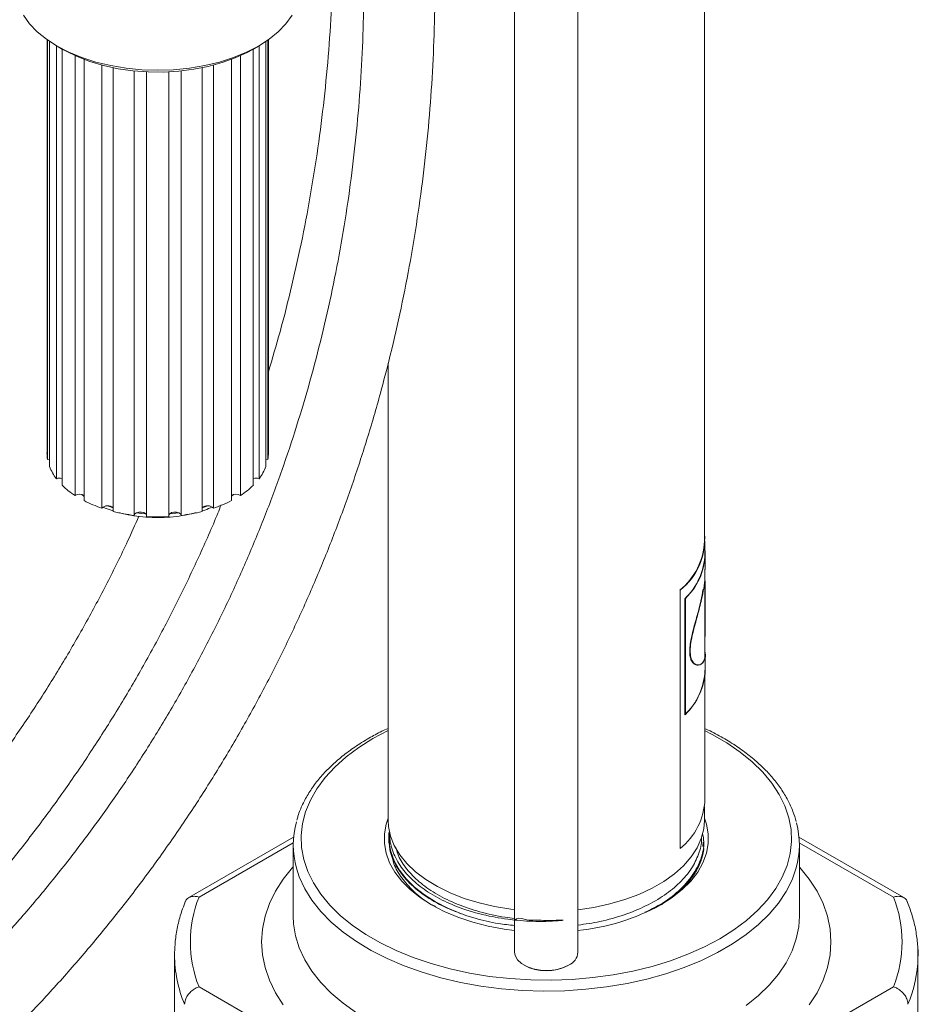
# Model space of a CAD drawing. Units: inches. Extents: x 0.3 to 10.6, y 0.4 to 8.2.
# Drawn here: x 1.8 to 2.7, y 4.8 to 5.8 of the extents above; entities that cross this region are included whole.
import ezdxf

# ---------------------------------------------------------------- set-up
doc = ezdxf.new("R2010")
doc.units = ezdxf.units.IN
doc.header["$MEASUREMENT"] = 0

msp = doc.modelspace()

# ---------------------------------------------------------------- linework, layer by layer
at = {"color": 7, "linetype": 'Continuous', "lineweight": 15}
for p, q in [((2.46706, 5.3046), (2.46706, 6.3955)), ((2.34206, 4.89828), (2.34206, 6.25675)), ((2.27956, 6.22067), (2.27956, 4.89828)), ((1.81757, 5.79998), (1.81757, 5.39165)), ((1.81811, 5.79959), (1.81811, 5.38535)), ((1.81811, 5.39796), (1.81811, 5.79959)), ((2.03577, 5.38535), (2.03577, 5.79959)), ((2.03577, 5.79959), (2.03577, 5.39796)), ((2.03632, 5.39165), (2.03632, 5.79998)), ((1.82006, 5.37823), (1.82006, 5.79825)), ((1.82681, 5.794), (1.82681, 5.36624)), ((1.82749, 5.79361), (1.83301, 5.79042)), ((1.83248, 5.35982), (1.83248, 5.79073)), ((2.02087, 5.79042), (2.02639, 5.79361)), ((2.0214, 5.79073), (2.0214, 5.35982)), ((2.02707, 5.36624), (2.02707, 5.794)), ((2.03382, 5.79825), (2.03382, 5.37823)), ((1.84532, 5.78414), (1.84532, 5.34962)), ((1.85414, 5.34453), (1.85414, 5.7805)), ((1.99974, 5.7805), (1.99974, 5.34453)), ((2.00857, 5.34962), (2.00857, 5.78414)), ((1.87181, 5.77487), (1.87181, 5.33712)), ((1.88292, 5.33385), (1.88292, 5.77229)), ((1.97096, 5.77229), (1.97096, 5.33385)), ((1.98207, 5.33712), (1.98207, 5.77487)), ((1.9037, 5.76914), (1.9037, 5.32995)), ((1.91602, 5.32883), (1.91602, 5.76822)), ((1.93786, 5.76822), (1.93786, 5.32883)), ((1.95018, 5.32995), (1.95018, 5.76914)), ((2.15456, 5.48049), (2.15456, 5.0286)), ((1.81811, 5.38535), (1.82006, 5.38542)), ((2.03382, 5.38542), (2.03577, 5.38535)), ((1.99974, 5.34894), (2.00194, 5.35062)), ((1.87733, 5.3393), (1.88306, 5.33739)), ((1.93865, 5.33152), (1.94782, 5.33246)), ((2.46756, 5.29184), (2.46756, 5.3046)), ((2.46706, 5.28299), (2.46706, 5.28462)), ((2.46781, 5.27656), (2.46781, 5.29184)), ((2.46756, 5.19216), (2.46756, 5.2768)), ((2.44259, 5.25613), (2.44301, 5.25598)), ((2.44301, 5.25598), (2.44301, 5.00081)), ((2.46756, 5.26066), (2.46762, 5.26025)), ((2.46774, 5.25843), (2.46774, 5.21787)), ((2.46781, 5.21032), (2.46781, 5.26136)), ((2.44758, 5.24763), (2.44758, 5.1329)), ((2.44822, 5.248), (2.44822, 5.13328)), ((2.46781, 5.17712), (2.46781, 5.19234)), ((2.46756, 5.04943), (2.46756, 5.172)), ((2.44758, 5.1329), (2.44822, 5.13328)), ((2.46706, 5.0286), (2.46706, 5.04221)), ((2.06118, 5.01202), (1.9577, 4.95228)), ((2.15519, 5.01196), (2.15519, 5.01079)), ((2.66392, 4.95228), (2.56045, 5.01202)), ((2.06084, 5.00654), (1.96773, 4.95279)), ((2.06081, 5.00421), (2.06081, 4.93399)), ((2.4656, 5.00269), (2.46581, 5.00716)), ((2.46644, 5.00715), (2.46644, 5.00838)), ((2.65389, 4.95279), (2.56078, 5.00654)), ((2.56081, 4.93399), (2.56081, 5.00421)), ((1.94365, 4.89818), (1.94362, 4.89571)), ((1.94362, 4.89571), (1.94362, 4.62268)), ((2.678, 4.89571), (2.67777, 4.90321)), ((2.67797, 4.89324), (2.678, 4.89571)), ((2.678, 4.62268), (2.678, 4.89571)), ((1.96773, 4.86416), (2.23405, 4.71042)), ((2.38758, 4.71042), (2.65389, 4.86416))]:
    msp.add_line(p, q, dxfattribs=at)
at = {"color": 7, "linetype": 'Continuous', "lineweight": 15, "flags": 128}
for points in [[(1.79421, 5.82419), (1.80024, 5.81578), (1.80787, 5.80782), (1.817, 5.80039), (1.8275, 5.7936), (1.83926, 5.78754), (1.85212, 5.78227), (1.86593, 5.77786), (1.8805, 5.77438), (1.89565, 5.77186), (1.9112, 5.77034), (1.92694, 5.76983), (1.94269, 5.77034), (1.95823, 5.77186), (1.97339, 5.77438), (1.98796, 5.77786), (2.00176, 5.78227), (2.01462, 5.78754), (2.02638, 5.7936), (2.03689, 5.80039), (2.04601, 5.80782), (2.05364, 5.81578), (2.05967, 5.82419)], [(2.02087, 5.79042), (2.01534, 5.78741), (2.00346, 5.78196), (1.99059, 5.77733), (1.97689, 5.77358), (1.96254, 5.77076), (1.94772, 5.7689), (1.93263, 5.76803), (1.91747, 5.76815), (1.90243, 5.76927), (1.88771, 5.77138), (1.8735, 5.77444), (1.85999, 5.77841), (1.84735, 5.78325), (1.83575, 5.78889), (1.83301, 5.79042)], [(1.9037, 5.32995), (1.90444, 5.33135), (1.90609, 5.33247), (1.90836, 5.33311), (1.9109, 5.33318), (1.91327, 5.33266), (1.91509, 5.33164), (1.91602, 5.33041)], [(1.90607, 5.33246), (1.91101, 5.33189), (1.91523, 5.33152)], [(1.93786, 5.33041), (1.93879, 5.33164), (1.94061, 5.33266), (1.94298, 5.33318), (1.94552, 5.33311), (1.9478, 5.33247), (1.94944, 5.33135), (1.95018, 5.32995)], [(1.97082, 5.33739), (1.97289, 5.33805), (1.97655, 5.3393)], [(2.15456, 5.11741), (2.13952, 5.10943), (2.12561, 5.10068), (2.11303, 5.09129), (2.10188, 5.08132), (2.09223, 5.07084), (2.08416, 5.05992), (2.07773, 5.04864), (2.07297, 5.03709), (2.06992, 5.02535), (2.06862, 5.01351), (2.06905, 5.00164), (2.07123, 4.98984), (2.07514, 4.97818), (2.08074, 4.96676), (2.088, 4.95565), (2.09686, 4.94494), (2.10727, 4.93471), (2.11914, 4.92501), (2.1324, 4.91594), (2.14694, 4.90754), (2.16266, 4.89989), (2.17945, 4.89304), (2.19718, 4.88703), (2.21574, 4.88191), (2.23497, 4.87772), (2.25476, 4.87449), (2.27495, 4.87223), (2.2954, 4.87098), (2.31595, 4.87072), (2.33647, 4.87148), (2.35681, 4.87324), (2.37682, 4.87598), (2.39634, 4.8797), (2.41526, 4.88436), (2.43342, 4.88993), (2.4507, 4.89636), (2.46696, 4.90362), (2.48211, 4.91165), (2.49602, 4.92039), (2.50859, 4.92979), (2.51974, 4.93976), (2.52939, 4.95024), (2.53746, 4.96116), (2.5439, 4.97244), (2.54865, 4.98398), (2.5517, 4.99572), (2.55301, 5.00757), (2.55257, 5.01944), (2.55039, 5.03124), (2.54649, 5.0429), (2.54089, 5.05432), (2.53362, 5.06543), (2.52476, 5.07614), (2.51435, 5.08637), (2.50248, 5.09607), (2.48922, 5.10514), (2.47468, 5.11353), (2.46706, 5.11741)], [(2.27956, 4.91984), (2.26935, 4.92122), (2.25341, 4.92421), (2.23809, 4.92814), (2.22357, 4.93298), (2.21, 4.93867), (2.19754, 4.94515), (2.18632, 4.95234), (2.17647, 4.96017), (2.16808, 4.96856), (2.16126, 4.9774), (2.15608, 4.98661), (2.1526, 4.99607), (2.15084, 5.0057), (2.15084, 5.01538), (2.1526, 5.02501), (2.15456, 5.03092)], [(2.46706, 5.03092), (2.46903, 5.02501), (2.47078, 5.01538), (2.47078, 5.0057), (2.46903, 4.99607), (2.46554, 4.98661), (2.46036, 4.9774), (2.45354, 4.96856), (2.44516, 4.96017), (2.4353, 4.95234), (2.42408, 4.94515)], [(2.27956, 4.94022), (2.27575, 4.9407), (2.25977, 4.94334), (2.24436, 4.94696), (2.2297, 4.9515), (2.21597, 4.95691), (2.20331, 4.96314), (2.19186, 4.97011), (2.18177, 4.97774), (2.17313, 4.98594), (2.16606, 4.99463), (2.16063, 5.00371), (2.1569, 5.01307), (2.15491, 5.0226), (2.15456, 5.0286)], [(2.46706, 5.0286), (2.46638, 5.0202), (2.46396, 5.01071), (2.4598, 5.00141), (2.45395, 4.99242), (2.44647, 4.98384), (2.43746, 4.97577), (2.42702, 4.9683), (2.41526, 4.96151), (2.40232, 4.95548), (2.38834, 4.95028), (2.37348, 4.94597), (2.35791, 4.94259), (2.34206, 4.94022)], [(2.22703, 4.93625), (2.21369, 4.94176), (2.20143, 4.94806), (2.19038, 4.95506), (2.18067, 4.96269), (2.17241, 4.97088), (2.16569, 4.97952), (2.16058, 4.98852), (2.15714, 4.99778), (2.15541, 5.0072), (2.1554, 5.01667)], [(2.06081, 4.98285), (2.06022, 4.98218), (2.05097, 4.97061), (2.04333, 4.95864), (2.03733, 4.94637), (2.03302, 4.93387), (2.03043, 4.92121), (2.02956, 4.90847), (2.03043, 4.89573), (2.03302, 4.88307), (2.03733, 4.87057), (2.04333, 4.8583), (2.05097, 4.84634)], [(2.06395, 4.9814), (2.06683, 4.97273), (2.07225, 4.96105), (2.07934, 4.94968), (2.08806, 4.93869), (2.09834, 4.92816), (2.11011, 4.91816), (2.12328, 4.90877), (2.13778, 4.90005), (2.15348, 4.89205), (2.17029, 4.88485), (2.18809, 4.87848), (2.20674, 4.87299), (2.22613, 4.86842), (2.24611, 4.86481), (2.26654, 4.86217), (2.28728, 4.86053), (2.30819, 4.8599), (2.32912, 4.86028), (2.34992, 4.86167), (2.37045, 4.86406), (2.39055, 4.86743), (2.4101, 4.87176), (2.42895, 4.87702), (2.44697, 4.88317), (2.46404, 4.89017), (2.48003, 4.89798), (2.49484, 4.90652), (2.50835, 4.91576), (2.52048, 4.92561), (2.53114, 4.93601), (2.54025, 4.94689), (2.54775, 4.95818), (2.5536, 4.96979), (2.55773, 4.98163), (2.55777, 4.98176)], [(2.57065, 4.84634), (2.5783, 4.8583), (2.58429, 4.87057), (2.5886, 4.88307), (2.59119, 4.89573), (2.59206, 4.90847), (2.59119, 4.92121), (2.5886, 4.93387), (2.58429, 4.94637), (2.5783, 4.95864), (2.57065, 4.97061), (2.56141, 4.98218), (2.56081, 4.98285)], [(2.06081, 4.93399), (2.06115, 4.92644), (2.06312, 4.9144), (2.06683, 4.90251), (2.07225, 4.89083), (2.07934, 4.87946), (2.08806, 4.86847), (2.09834, 4.85794), (2.11011, 4.84794), (2.12328, 4.83855)], [(2.50835, 4.84553), (2.52048, 4.85539), (2.53114, 4.86579), (2.54025, 4.87667), (2.54775, 4.88796), (2.5536, 4.89956), (2.55773, 4.91141), (2.56014, 4.92342), (2.56081, 4.93399)], [(2.27956, 4.89828), (2.28007, 4.89503), (2.28231, 4.89088), (2.28621, 4.88716), (2.29154, 4.88408), (2.29799, 4.88183), (2.30518, 4.88054), (2.3127, 4.88028), (2.32011, 4.88106), (2.32698, 4.88285), (2.33291, 4.88553)]]:
    msp.add_lwpolyline(points, dxfattribs=at)
at = {"color": 7, "linetype": 'Continuous', "lineweight": 15}
for centre, radius, start, end in [((1.85434, 5.39166), 0.03678, 180.01946, 189.89158), ((1.99954, 5.39166), 0.03678, 350.10842, 359.98054), ((1.86441, 5.39529), 0.04751, 201.04471, 217.70025), ((1.98948, 5.39529), 0.04751, 322.29975, 338.95529), ((1.83002, 5.3564), 0.01035, 76.24986, 108.03927), ((2.02386, 5.3564), 0.01035, 71.96073, 103.75014), ((1.88848, 5.41713), 0.08013, 225.65686, 237.40405), ((1.9654, 5.41713), 0.08013, 302.59595, 314.34314), ((1.85004, 5.34131), 0.00957, 64.66813, 119.621), ((1.91223, 5.45827), 0.12772, 242.9431, 251.5482), ((1.94165, 5.45827), 0.12772, 288.4518, 297.0569), ((2.00384, 5.34131), 0.00957, 60.379, 115.33187), ((1.8776, 5.33121), 0.00827, 49.868, 134.42113), ((1.92484, 5.49998), 0.17133, 255.83986, 262.91285), ((1.92904, 5.49998), 0.17133, 277.08715, 284.16014), ((1.97629, 5.33121), 0.00827, 45.57887, 130.132), ((1.92694, 5.51761), 0.1891, 266.68877, 273.31123), ((2.40139, 5.30735), 0.06573, 308.81651, 357.60494), ((2.40303, 5.3063), 0.06427, 308.47174, 4.92996), ((2.40599, 5.29298), 0.0617, 313.19535, 3.69352), ((2.40337, 5.29423), 0.06424, 313.49016, 357.86658), ((2.41531, 5.26094), 0.0525, 0.45034, 5.59417), ((2.41524, 5.2557), 0.05258, 2.97442, 4.95981), ((2.4152, 5.21513), 0.05262, 2.97497, 5.59157), ((2.41532, 5.20991), 0.05249, 0.44993, 5.59459), ((2.40337, 5.17951), 0.06424, 313.49016, 357.86658), ((2.4038, 5.17942), 0.06405, 313.91066, 357.9387), ((2.40168, 5.05218), 0.06594, 308.81651, 357.60494), ((2.14567, 5.00421), 0.08484, 164.20025, 195.59999), ((2.47631, 5.00421), 0.08449, 344.59509, 14.9684), ((2.07971, 4.90847), 0.12043, 158.40885, 201.59115), ((2.54191, 4.90847), 0.12043, 338.40885, 21.59115), ((2.32072, 5.13458), 0.21579, 275.67663, 298.62008), ((2.07188, 4.89624), 0.12825, 180.23384, 202.64828), ((2.32695, 4.89946), 0.01515, 293.13813, 355.54173), ((2.31082, 4.92627), 0.04636, 241.82468, 297.83402), ((2.5495, 4.89632), 0.12852, 337.36273, 358.63045)]:
    msp.add_arc(centre, radius, start, end, dxfattribs=at)
for points, knots in [([(2.03632, 5.47174), (2.04022, 5.48492), (2.04861, 5.51329), (2.05974, 5.55751), (2.07007, 5.60422), (2.0789, 5.65143), (2.08628, 5.69908), (2.09217, 5.74715), (2.0966, 5.79561), (2.09953, 5.84442), (2.10078, 5.8851), (2.10089, 5.90953), (2.10092, 5.91749)], [0, 0, 0, 0, 0.0927363, 0.1995926, 0.3064671, 0.4133616, 0.5202775, 0.6272162, 0.7341786, 0.8411653, 0.9481768, 1, 1, 1, 1]), ([(2.13064, 5.85978), (2.1306, 5.85141), (2.13048, 5.82699), (2.12917, 5.78675), (2.12621, 5.73918), (2.12175, 5.69197), (2.11583, 5.64516), (2.10845, 5.59876), (2.0996, 5.55282), (2.0893, 5.50736), (2.07755, 5.46242), (2.06436, 5.41803), (2.04974, 5.37421), (2.03369, 5.33101), (2.01623, 5.28844), (1.99737, 5.24653), (1.97712, 5.20533), (1.9555, 5.16485), (1.93251, 5.12513), (1.90819, 5.08618), (1.88254, 5.04805), (1.85558, 5.01075), (1.82733, 4.97432), (1.79779, 4.93878), (1.76769, 4.90477), (1.74685, 4.88306), (1.73674, 4.87253)], [0, 0, 0, 0, 0.022181, 0.064719, 0.107265, 0.149823, 0.192391, 0.234971, 0.277562, 0.320163, 0.362775, 0.405396, 0.448026, 0.490664, 0.533308, 0.575959, 0.618614, 0.661272, 0.703933, 0.746593, 0.789253, 0.831909, 0.874562, 0.91721, 0.959851, 1, 1, 1, 1]), ([(1.78697, 4.82342), (1.79286, 4.82951), (1.8098, 4.84701), (1.83686, 4.87668), (1.86774, 4.91271), (1.89734, 4.94965), (1.92566, 4.98746), (1.95268, 5.02612), (1.97839, 5.06561), (2.00276, 5.10589), (2.02578, 5.14694), (2.04744, 5.18874), (2.06772, 5.23126), (2.0866, 5.27446), (2.10408, 5.31832), (2.12015, 5.36282), (2.13478, 5.40791), (2.14798, 5.45358), (2.15973, 5.49979), (2.17003, 5.54651), (2.17887, 5.59372), (2.18624, 5.64137), (2.19214, 5.68944), (2.19657, 5.7379), (2.19949, 5.78672), (2.20075, 5.82739), (2.20086, 5.85182), (2.20089, 5.85978)], [0, 0, 0, 0, 0.022169, 0.063814, 0.105454, 0.147086, 0.188713, 0.230335, 0.271952, 0.313566, 0.355179, 0.396791, 0.438402, 0.480015, 0.52163, 0.563249, 0.604872, 0.646501, 0.688135, 0.729777, 0.771427, 0.813085, 0.854751, 0.896427, 0.938113, 0.979808, 1, 1, 1, 1]), ([(1.85188, 5.35065), (1.85237, 5.35017), (1.85305, 5.3495), (1.85391, 5.34895), (1.85414, 5.3488)], [0, 0, 0, 0, 0.737451, 1, 1, 1, 1]), ([(1.68701, 4.88113), (1.69289, 4.88722), (1.70983, 4.90472), (1.73689, 4.93439), (1.76777, 4.97042), (1.79737, 5.00736), (1.82569, 5.04517), (1.85272, 5.08383), (1.87842, 5.12332), (1.9028, 5.1636), (1.92581, 5.20466), (1.94749, 5.24644), (1.96767, 5.289), (1.98168, 5.3203), (1.98853, 5.3376), (1.98959, 5.34027)], [0, 0, 0, 0, 0.045466, 0.130874, 0.216272, 0.301655, 0.387026, 0.472387, 0.557739, 0.643085, 0.728426, 0.813767, 0.899107, 0.98445, 1, 1, 1, 1]), ([(1.87319, 5.3381), (1.87574, 5.33698), (1.87895, 5.33558), (1.88252, 5.33459), (1.88325, 5.33439)], [0, 0, 0, 0, 0.794642, 1, 1, 1, 1]), ([(1.88924, 5.33266), (1.89015, 5.33239), (1.89468, 5.33105), (1.90344, 5.3295), (1.91529, 5.32809), (1.92737, 5.32768), (1.93945, 5.32815), (1.95127, 5.32964), (1.9598, 5.33118), (1.96412, 5.33248), (1.96484, 5.3327)], [0, 0, 0, 0, 0.039243, 0.194443, 0.349401, 0.504225, 0.659038, 0.813952, 0.969081, 1, 1, 1, 1]), ([(1.97077, 5.33445), (1.97171, 5.33471), (1.97526, 5.33571), (1.97843, 5.33712), (1.98077, 5.33815)], [0, 0, 0, 0, 0.263874, 1, 1, 1, 1]), ([(1.90829, 5.32906), (1.90463, 5.32081), (1.89475, 5.29855), (1.87711, 5.26306), (1.85554, 5.22256), (1.83254, 5.18284), (1.80822, 5.14389), (1.78257, 5.10576), (1.75561, 5.06846), (1.72736, 5.03203), (1.69783, 4.99649), (1.66772, 4.96248), (1.64688, 4.94077), (1.63677, 4.93024)], [0, 0, 0, 0, 0.055973, 0.150935, 0.245903, 0.340876, 0.43585, 0.530821, 0.625786, 0.720742, 0.815687, 0.910617, 1, 1, 1, 1]), ([(2.46736, 5.27656), (2.46747, 5.27386), (2.46784, 5.2645), (2.4649, 5.2492), (2.46094, 5.23357), (2.45782, 5.22236), (2.45547, 5.21341), (2.45343, 5.20414), (2.45312, 5.19863), (2.45298, 5.19602)], [0, 0, 0, 0, 0.115206, 0.399163, 0.59541, 0.69336, 0.793361, 0.901854, 1, 1, 1, 1]), ([(2.46741, 5.27345), (2.46748, 5.27403), (2.4676, 5.27519), (2.46751, 5.27626), (2.46746, 5.2768)], [0, 0, 0, 0, 0.5023073, 1, 1, 1, 1]), ([(2.46747, 5.19216), (2.46745, 5.19111), (2.46741, 5.18854), (2.46613, 5.18541), (2.46415, 5.18314), (2.46192, 5.18203), (2.4597, 5.18183), (2.45751, 5.18255), (2.45558, 5.18414), (2.45401, 5.18656), (2.45283, 5.19008), (2.45231, 5.195), (2.45261, 5.20002), (2.45321, 5.20431), (2.454, 5.2086), (2.45528, 5.21417), (2.45719, 5.22139), (2.4594, 5.22925), (2.46164, 5.23749), (2.46402, 5.24689), (2.4651, 5.25324), (2.46573, 5.25701)], [0, 0, 0, 0, 0.061431, 0.149915, 0.230996, 0.289113, 0.346357, 0.401649, 0.446383, 0.486862, 0.529796, 0.572627, 0.615543, 0.636789, 0.65871, 0.699495, 0.744529, 0.799884, 0.857248, 0.915502, 1, 1, 1, 1]), ([(2.45298, 5.19602), (2.45311, 5.19381), (2.45343, 5.18881), (2.4556, 5.18477), (2.45809, 5.18265), (2.46116, 5.18183), (2.46456, 5.18302), (2.46729, 5.18719), (2.46858, 5.1913), (2.46761, 5.19449), (2.46756, 5.19466)], [0, 0, 0, 0, 0.088358, 0.20058, 0.292642, 0.387023, 0.562016, 0.741408, 0.986792, 1, 1, 1, 1]), ([(2.15456, 5.11953), (2.15243, 5.11857), (2.14579, 5.11556), (2.13974, 5.11214), (2.13564, 5.10981)], [0, 0, 0, 0, 0.321088, 1, 1, 1, 1]), ([(2.55769, 5.02733), (2.55671, 5.03069), (2.55462, 5.03792), (2.54957, 5.04872), (2.54297, 5.05973), (2.53486, 5.07039), (2.52535, 5.08065), (2.51448, 5.09042), (2.50235, 5.09965), (2.48895, 5.10824), (2.47717, 5.1149), (2.46951, 5.1184), (2.46706, 5.11953)], [0, 0, 0, 0, 0.091885, 0.197277, 0.30329, 0.409948, 0.517173, 0.624826, 0.732762, 0.840855, 0.94901, 1, 1, 1, 1]), ([(2.13564, 5.10981), (2.13318, 5.10836), (2.12607, 5.10414), (2.11515, 5.09666), (2.10335, 5.08721), (2.09286, 5.07719), (2.08374, 5.06668), (2.07605, 5.05576), (2.06996, 5.04448), (2.06606, 5.03542), (2.06475, 5.03008), (2.0644, 5.02866)], [0, 0, 0, 0, 0.067158, 0.194532, 0.321965, 0.449318, 0.57646, 0.70322, 0.829406, 0.954848, 1, 1, 1, 1]), ([(2.27956, 4.93012), (2.28018, 4.93059), (2.28347, 4.93314), (2.29155, 4.92965), (2.3009, 4.93006), (2.3103, 4.92962), (2.318, 4.92976), (2.32325, 4.92991), (2.32565, 4.92999), (2.3266, 4.93), (2.32701, 4.93), (2.3272, 4.93), (2.3273, 4.92999), (2.32734, 4.92998), (2.32736, 4.92998), (2.32737, 4.92998), (2.32738, 4.92997), (2.32739, 4.92997), (2.32739, 4.92997), (2.3274, 4.92997), (2.3274, 4.92996), (2.3274, 4.92996), (2.32739, 4.92996), (2.32739, 4.92995), (2.32736, 4.92994), (2.32725, 4.92991), (2.32677, 4.92982), (2.32484, 4.9296), (2.31711, 4.92894), (2.30134, 4.92849), (2.27857, 4.92976), (2.25297, 4.93386), (2.22895, 4.94058), (2.20737, 4.94966), (2.18963, 4.9602), (2.17518, 4.97241), (2.1642, 4.98607), (2.15874, 4.99866), (2.15634, 5.00758), (2.15634, 5.01317), (2.15571, 5.0155), (2.1554, 5.01667)], [0, 0, 0, 0, 0.007586, 0.040483, 0.070904, 0.1002, 0.130023, 0.144929, 0.150766, 0.153065, 0.154153, 0.154689, 0.154957, 0.155047, 0.155109, 0.155151, 0.15518, 0.155208, 0.155221, 0.155231, 0.155238, 0.155246, 0.155254, 0.15527, 0.155318, 0.155542, 0.15643, 0.15998, 0.174174, 0.231041, 0.311, 0.393273, 0.486236, 0.567839, 0.651805, 0.733514, 0.817539, 0.907574, 0.953674, 0.976941, 1, 1, 1, 1]), ([(2.15582, 5.0108), (2.15579, 5.00721), (2.15572, 4.99802), (2.16186, 4.98361), (2.17322, 4.96822), (2.18967, 4.9544), (2.20805, 4.94368), (2.22157, 4.93839), (2.22703, 4.93625)], [0, 0, 0, 0, 0.121188, 0.309984, 0.496192, 0.68338, 0.872339, 1, 1, 1, 1]), ([(2.34206, 4.92508), (2.34939, 4.92615), (2.36533, 4.92848), (2.3879, 4.93496), (2.40947, 4.94376), (2.42798, 4.95447), (2.44325, 4.96692), (2.45469, 4.98055), (2.46166, 4.9952), (2.46467, 5.00576), (2.46407, 5.01136), (2.46402, 5.01186)], [0, 0, 0, 0, 0.108726, 0.236466, 0.360065, 0.487251, 0.610737, 0.737829, 0.86092, 0.987587, 1, 1, 1, 1]), ([(2.40829, 4.93776), (2.4134, 4.94019), (2.42607, 4.94624), (2.44201, 4.95855), (2.45582, 4.97376), (2.46406, 4.99022), (2.46735, 5.00455), (2.46574, 5.01313), (2.46518, 5.01608)], [0, 0, 0, 0, 0.129747, 0.321945, 0.51605, 0.708629, 0.899697, 1, 1, 1, 1]), ([(2.16201, 5.00231), (2.16304, 4.99886), (2.16545, 4.99078), (2.17396, 4.97861), (2.18653, 4.96619), (2.20293, 4.955), (2.2225, 4.94545), (2.2451, 4.93785), (2.26458, 4.93356), (2.27641, 4.93205), (2.27956, 4.93165)], [0, 0, 0, 0, 0.100911, 0.236564, 0.375983, 0.514457, 0.656952, 0.799556, 0.946565, 1, 1, 1, 1]), ([(2.20158, 4.94322), (2.19932, 4.94442), (2.19077, 4.94895), (2.17913, 4.95856), (2.1674, 4.97164), (2.16006, 4.98437), (2.15847, 4.99273), (2.15781, 4.99621)], [0, 0, 0, 0, 0.088511, 0.334372, 0.579808, 0.824771, 1, 1, 1, 1]), ([(2.44372, 4.96067), (2.44429, 4.96117), (2.44842, 4.96477), (2.45423, 4.97217), (2.46085, 4.9827), (2.46439, 4.99187), (2.4657, 4.99765), (2.46614, 4.99991), (2.46622, 5.00033), (2.46626, 5.0005), (2.46629, 5.00059), (2.4663, 5.00063), (2.46631, 5.00065), (2.46631, 5.00066), (2.46632, 5.00067), (2.46632, 5.00067), (2.46632, 5.00068), (2.46633, 5.00068), (2.46633, 5.00068), (2.46633, 5.00068), (2.46634, 5.00068), (2.46634, 5.00067), (2.46635, 5.0006), (2.46635, 5.00029), (2.46623, 4.99895), (2.46587, 4.99662), (2.46517, 4.9935), (2.46427, 4.99039), (2.46316, 4.98729), (2.46186, 4.98421), (2.46037, 4.98116), (2.45869, 4.97814), (2.45682, 4.97515), (2.45408, 4.97121), (2.45097, 4.96736), (2.44753, 4.96361), (2.44475, 4.96086), (2.44284, 4.95904), (2.44181, 4.95816), (2.4418, 4.95816)], [0, 0, 0, 0, 0.020122, 0.145647, 0.271173, 0.396698, 0.459369, 0.46831, 0.471475, 0.472968, 0.473705, 0.474075, 0.474204, 0.474293, 0.474362, 0.474432, 0.474457, 0.474475, 0.474493, 0.474515, 0.474554, 0.474678, 0.475256, 0.477551, 0.486718, 0.523382, 0.560037, 0.59669, 0.633343, 0.669996, 0.706649, 0.743302, 0.779955, 0.816607, 0.889948, 0.926601, 0.963253, 0.999906, 1, 1, 1, 1]), ([(1.96773, 4.95279), (1.96771, 4.95279), (1.96648, 4.95318), (1.96369, 4.95374), (1.95966, 4.95342), (1.95635, 4.95155), (1.9545, 4.94968), (1.95425, 4.94834), (1.95424, 4.94829)], [0, 0, 0, 0, 0.003782, 0.20964, 0.477412, 0.735828, 0.990097, 1, 1, 1, 1]), ([(2.66739, 4.94829), (2.66738, 4.94834), (2.66712, 4.94968), (2.66527, 4.95155), (2.66197, 4.95342), (2.65793, 4.95374), (2.65514, 4.95318), (2.65391, 4.95279), (2.65389, 4.95279)], [0, 0, 0, 0, 0.009826, 0.264115, 0.522551, 0.790344, 0.996218, 1, 1, 1, 1]), ([(1.95452, 4.94904), (1.9535, 4.94647), (1.95062, 4.93922), (1.94712, 4.92711), (1.94438, 4.91277), (1.9439, 4.90317), (1.94366, 4.8984)], [0, 0, 0, 0, 0.156144, 0.439637, 0.721639, 1, 1, 1, 1]), ([(2.43405, 4.9519), (2.43339, 4.95141), (2.43161, 4.95008), (2.42851, 4.948), (2.42566, 4.94611), (2.42388, 4.9451), (2.42342, 4.94484)], [0, 0, 0, 0, 0.1983818, 0.5390208, 0.8796598, 1, 1, 1, 1]), ([(2.67797, 4.89303), (2.67797, 4.89307), (2.67833, 4.89789), (2.67762, 4.90752), (2.6757, 4.92182), (2.67222, 4.93572), (2.66878, 4.94469), (2.66711, 4.94904)], [0, 0, 0, 0, 0.001937, 0.255142, 0.508162, 0.761542, 1, 1, 1, 1]), ([(2.22703, 4.93625), (2.22791, 4.93594), (2.23231, 4.93439), (2.24417, 4.93073), (2.26074, 4.92672), (2.27423, 4.92528), (2.27956, 4.92471)], [0, 0, 0, 0, 0.054754, 0.273935, 0.713365, 1, 1, 1, 1]), ([(1.95351, 4.84685), (1.95366, 4.84829), (1.95396, 4.85118), (1.95626, 4.85564), (1.95968, 4.85964), (1.96368, 4.86254), (1.96648, 4.86376), (1.96771, 4.86415), (1.96773, 4.86416)], [0, 0, 0, 0, 0.20443, 0.408742, 0.616386, 0.831548, 0.996961, 1, 1, 1, 1]), ([(2.65389, 4.86416), (2.65391, 4.86415), (2.65514, 4.86376), (2.65794, 4.86254), (2.66194, 4.85964), (2.66536, 4.85564), (2.66766, 4.85118), (2.66796, 4.84829), (2.66811, 4.84685)], [0, 0, 0, 0, 0.0030386, 0.1684516, 0.3836138, 0.5912583, 0.7955703, 1, 1, 1, 1])]:
    msp.add_open_spline(points, degree=3, knots=knots, dxfattribs=at)

doc.saveas('drawing.dxf')
